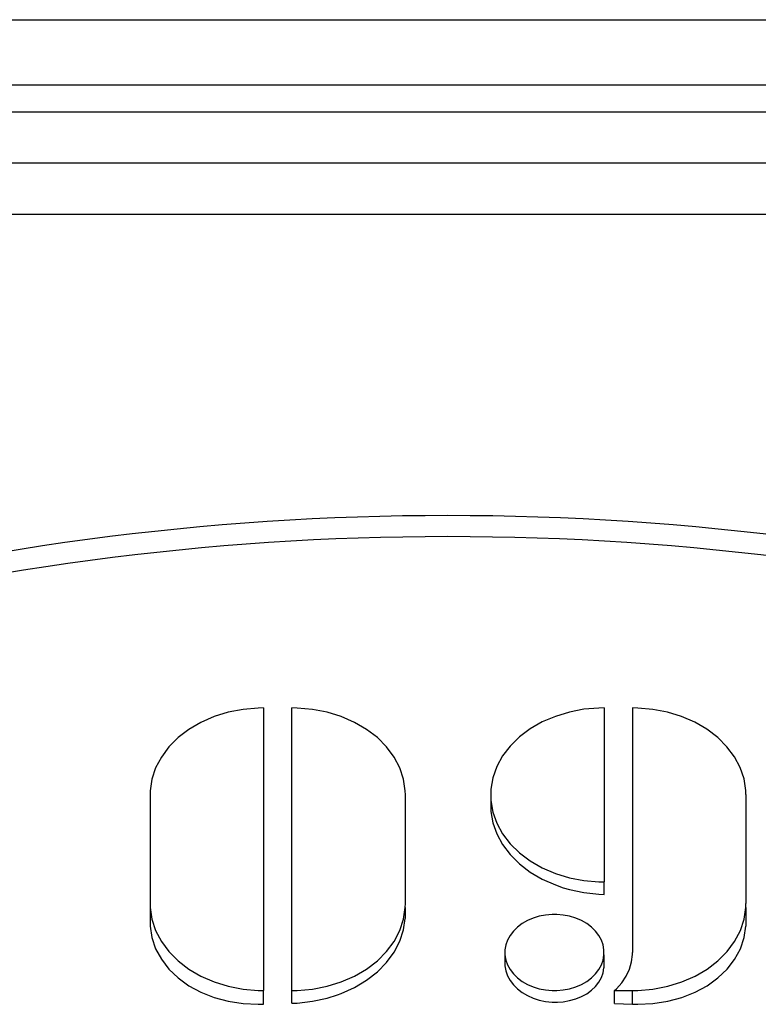
# Model space of a CAD drawing. Units: millimetres. Extents: x -288 to 478, y -318 to 318.
# Drawn here: x -226 to -203, y 38 to 68 of the extents above; entities that cross this region are included whole.
import ezdxf

# ---------------------------------------------------------------- set-up
doc = ezdxf.new("R2010")
doc.units = ezdxf.units.MM
doc.linetypes.add('DASHED', pattern=[9.652, 8.128, -1.524])
doc.layers.add('nevidi', color=4, linetype='DASHED')

msp = doc.modelspace()

# ---------------------------------------------------------------- linework, layer by layer
at = {"color": 2}
for p, q in [((-234.868, 68), (-190.868, 68)), ((-234.868, 68), (-190.868, 68)), ((-218.484, 47.011), (-218.484, 38.393)), ((-217.619, 38.393), (-217.619, 47.011)), ((-208.099, 47.011), (-208.099, 41.707)), ((-207.234, 47.011), (-207.234, 39.553)), ((-221.946, 44.359), (-221.946, 41.044)), ((-214.157, 41.044), (-214.157, 44.359)), ((-211.553, 44.183), (-211.553, 43.857)), ((-203.773, 44.371), (-203.773, 41.044)), ((-208.099, 41.32), (-208.099, 41.707)), ((-221.942, 40.92), (-221.942, 40.358)), ((-214.161, 40.92), (-214.161, 40.593)), ((-203.776, 40.92), (-203.776, 40.357)), ((-211.125, 39.476), (-211.125, 39.145)), ((-208.103, 39.476), (-208.103, 39.087)), ((-218.484, 37.976), (-218.484, 38.393)), ((-217.619, 38.003), (-217.619, 38.393)), ((-207.778, 38.393), (-207.234, 38.393)), ((-207.778, 37.993), (-207.778, 38.393))]:
    msp.add_line(p, q, dxfattribs=at)
for points in [[(-218.484, 47.011), (-218.647, 47.008), (-219.108, 46.967), (-219.558, 46.88), (-219.989, 46.747), (-220.393, 46.571), (-220.762, 46.355), (-221.09, 46.104), (-221.372, 45.821), (-221.601, 45.512), (-221.775, 45.182), (-221.889, 44.837), (-221.942, 44.483), (-221.946, 44.359)], [(-214.157, 44.359), (-214.161, 44.483), (-214.214, 44.837), (-214.328, 45.182), (-214.501, 45.512), (-214.731, 45.821), (-215.012, 46.104), (-215.341, 46.355), (-215.71, 46.571), (-216.114, 46.747), (-216.545, 46.88), (-216.995, 46.967), (-217.456, 47.008), (-217.619, 47.011)], [(-208.099, 47.011), (-208.256, 47.008), (-208.712, 46.969), (-209.158, 46.884), (-209.584, 46.754), (-209.985, 46.583), (-210.352, 46.372), (-210.68, 46.126), (-210.962, 45.849), (-211.195, 45.546), (-211.372, 45.222), (-211.493, 44.883), (-211.553, 44.535), (-211.553, 44.183), (-211.493, 43.835), (-211.372, 43.496), (-211.195, 43.172), (-210.962, 42.868), (-210.68, 42.591), (-210.352, 42.346), (-209.985, 42.135), (-209.584, 41.964), (-209.158, 41.834), (-208.712, 41.749), (-208.256, 41.71), (-208.099, 41.707)], [(-203.773, 44.371), (-203.777, 44.495), (-203.832, 44.847), (-203.947, 45.191), (-204.122, 45.519), (-204.352, 45.827), (-204.633, 46.109), (-204.962, 46.359), (-205.331, 46.574), (-205.734, 46.749), (-206.164, 46.881), (-206.613, 46.968), (-207.073, 47.008), (-207.234, 47.011)], [(-211.553, 43.857), (-211.493, 43.508), (-211.372, 43.168), (-211.195, 42.842), (-210.962, 42.537), (-210.68, 42.256), (-210.352, 42.006), (-209.985, 41.79), (-209.584, 41.611), (-209.349, 41.529), (-209.158, 41.473), (-208.712, 41.378), (-208.256, 41.327), (-208.099, 41.32)], [(-221.946, 41.044), (-221.942, 40.92), (-221.889, 40.566), (-221.775, 40.221), (-221.601, 39.891), (-221.372, 39.582), (-221.09, 39.299), (-220.762, 39.048), (-220.393, 38.832), (-219.989, 38.656), (-219.558, 38.523), (-219.108, 38.436), (-218.647, 38.396), (-218.484, 38.393)], [(-217.619, 38.393), (-217.456, 38.396), (-216.995, 38.436), (-216.545, 38.523), (-216.114, 38.656), (-215.71, 38.832), (-215.341, 39.048), (-215.012, 39.299), (-214.731, 39.582), (-214.501, 39.891), (-214.328, 40.221), (-214.214, 40.566), (-214.161, 40.92), (-214.157, 41.044)], [(-207.234, 38.393), (-207.072, 38.396), (-206.61, 38.436), (-206.16, 38.523), (-205.729, 38.656), (-205.325, 38.832), (-204.956, 39.048), (-204.628, 39.299), (-204.346, 39.582), (-204.117, 39.891), (-203.943, 40.222), (-203.829, 40.566), (-203.776, 40.92), (-203.773, 41.044)], [(-217.619, 38.003), (-217.456, 38.01), (-216.995, 38.063), (-216.545, 38.161), (-216.226, 38.261), (-216.114, 38.303), (-215.71, 38.486), (-215.341, 38.708), (-215.012, 38.964), (-214.731, 39.251), (-214.501, 39.562), (-214.328, 39.894), (-214.214, 40.24), (-214.161, 40.593)], [(-209.614, 40.713), (-209.683, 40.712), (-209.882, 40.695), (-210.077, 40.657), (-210.263, 40.601), (-210.439, 40.526), (-210.599, 40.434), (-210.743, 40.326), (-210.866, 40.205), (-210.968, 40.072), (-211.046, 39.93), (-211.098, 39.782), (-211.125, 39.63), (-211.125, 39.476), (-211.098, 39.323), (-211.046, 39.175), (-210.968, 39.033), (-210.866, 38.901), (-210.743, 38.779), (-210.599, 38.672), (-210.439, 38.58), (-210.263, 38.505), (-210.077, 38.448), (-209.882, 38.411), (-209.683, 38.394), (-209.614, 38.393)], [(-209.614, 38.393), (-209.545, 38.394), (-209.346, 38.411), (-209.151, 38.448), (-208.964, 38.505), (-208.789, 38.58), (-208.628, 38.672), (-208.485, 38.779), (-208.361, 38.901), (-208.26, 39.033), (-208.182, 39.175), (-208.129, 39.323), (-208.103, 39.476), (-208.103, 39.63), (-208.129, 39.782), (-208.182, 39.93), (-208.26, 40.072), (-208.361, 40.205), (-208.485, 40.326), (-208.628, 40.434), (-208.789, 40.526), (-208.964, 40.601), (-209.151, 40.657), (-209.346, 40.695), (-209.545, 40.712), (-209.614, 40.713)], [(-221.942, 40.358), (-221.889, 40.006), (-221.775, 39.666), (-221.601, 39.344), (-221.372, 39.045), (-221.09, 38.776), (-220.762, 38.539), (-220.393, 38.34), (-219.989, 38.182), (-219.558, 38.067), (-219.108, 37.997), (-218.647, 37.973), (-218.484, 37.976)], [(-207.234, 37.975), (-207.072, 37.972), (-206.61, 37.996), (-206.16, 38.066), (-205.729, 38.181), (-205.326, 38.339), (-204.956, 38.538), (-204.628, 38.775), (-204.346, 39.044), (-204.117, 39.343), (-203.943, 39.665), (-203.829, 40.005), (-203.776, 40.357)], [(-207.778, 38.393), (-207.724, 38.444), (-207.561, 38.631), (-207.428, 38.832), (-207.329, 39.043), (-207.264, 39.263), (-207.236, 39.487), (-207.234, 39.553)], [(-211.125, 39.145), (-211.098, 38.993), (-211.046, 38.844), (-210.968, 38.701), (-210.866, 38.567), (-210.743, 38.444), (-210.599, 38.335), (-210.439, 38.241), (-210.263, 38.163), (-210.077, 38.103), (-209.882, 38.062), (-209.683, 38.042), (-209.614, 38.039)], [(-209.614, 38.039), (-209.545, 38.039), (-209.521, 38.039), (-209.346, 38.052), (-209.151, 38.085), (-208.964, 38.137), (-208.789, 38.208), (-208.628, 38.296), (-208.485, 38.4), (-208.361, 38.518), (-208.26, 38.648), (-208.182, 38.788), (-208.129, 38.935), (-208.103, 39.087)], [(-207.778, 37.993), (-207.506, 37.984), (-207.234, 37.975)]]:
    msp.add_lwpolyline(points, dxfattribs=at)
at = {"layer": 'nevidi', "color": 7, "linetype": 'Continuous'}
for p, q in [((-190.868, 66), (-234.868, 66)), ((-234.868, 65.186), (-190.868, 65.186)), ((-190.868, 63.625), (-234.868, 63.625)), ((-190.868, 62.064), (-234.868, 62.064)), ((-221.946, 40.803), (-221.942, 40.803)), ((-203.776, 40.801), (-203.773, 40.8)), ((-207.234, 37.975), (-207.234, 38.393))]:
    msp.add_line(p, q, dxfattribs=at)
for radius in [82.877, 82.235]:
    msp.add_arc((-212.868, -30), radius, 74.72754, 105.27246, dxfattribs=at)

doc.saveas('drawing.dxf')
